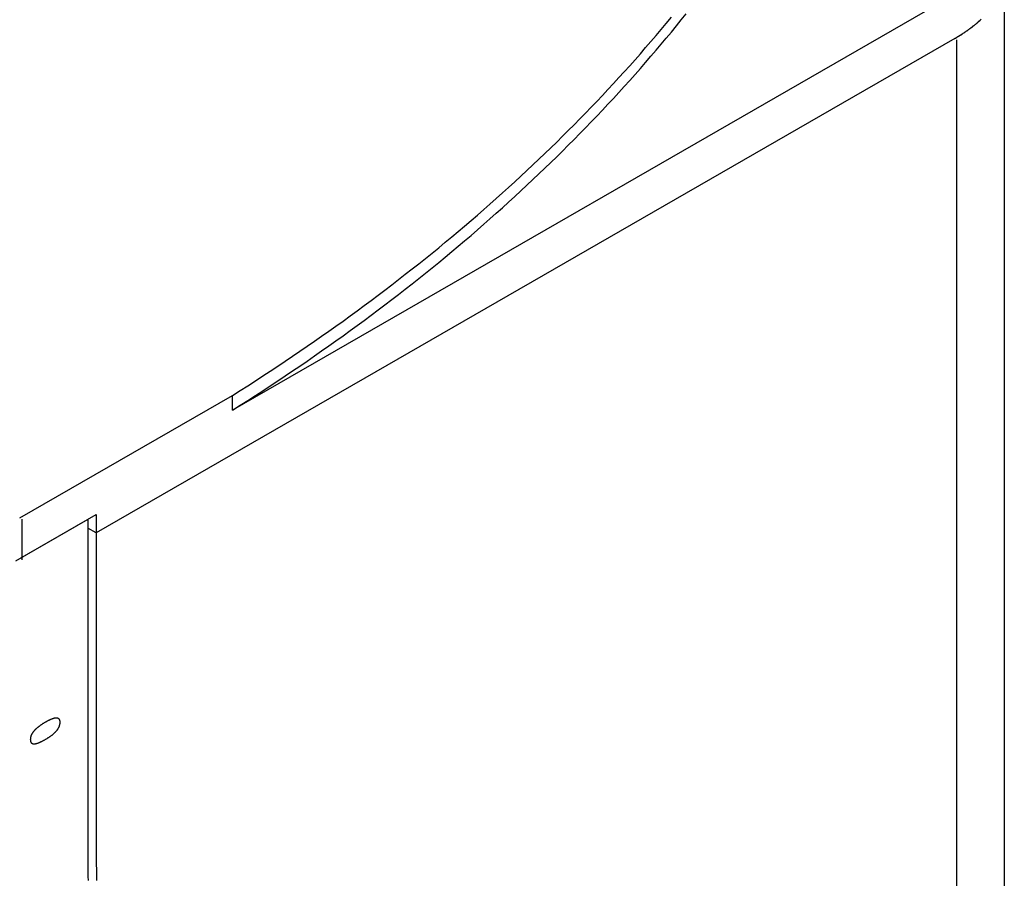
# Model space of a CAD drawing. Extents: x -810 to 2831, y -1991 to 3368.
# Drawn here: x 2192 to 2356, y -703 to -560 of the extents above; entities that cross this region are included whole.
import ezdxf

# ---------------------------------------------------------------- set-up
doc = ezdxf.new("R2010")
doc.units = 0
doc.header["$LTSCALE"] = 20
doc.layers.get('0').update_dxf_attribs({"linetype": 'CONTINUOUS'})
doc.layers.add('H10TSF', color=7, linetype='CONTINUOUS')

# ---------------------------------------------------------------- blocks, each defined once
blk = doc.blocks.new('____-5')
at = {"color": 7, "linetype": 'CONTINUOUS'}
for p, q in [((1357.65, -1249.08), (1237.7, -1318.15)), ((1365.88, -1248.23), (1365.88, -1779.63)), ((1357.65, -1256.43), (1215.07, -1338.54)), ((1357.65, -1256.43), (1215.07, -1338.54)), ((1358, -1788.04), (1358, -1256.64)), ((1202.34, -1336.06), (1237.7, -1315.7)), ((1237.7, -1318.15), (1237.7, -1315.7)), ((1202.34, -1342.8), (1215.07, -1335.48)), ((1215.07, -1335.48), (1215.07, -1338.54)), ((1213.65, -1336.29), (1201.64, -1343.21)), ((1202.7, -1336.26), (1202.7, -1343.01)), ((1213.65, -1336.29), (1213.65, -1336.29)), ((1213.65, -1336.29), (1213.65, -1391.8)), ((1215.07, -1338.54), (1213.65, -1337.73)), ((1215.07, -1338.54), (1213.65, -1337.73)), ((1215.07, -1338.54), (1215.07, -1391.8))]:
    blk.add_line(p, q, dxfattribs=at)
at = {"color": 7, "linetype": 'CONTINUOUS', "flags": 128}
for points in [[(1237.7, -1315.7), (1238.96, -1314.9), (1240.23, -1314.09), (1241.48, -1313.29), (1242.73, -1312.48), (1243.97, -1311.66), (1245.21, -1310.84), (1246.44, -1310.02), (1247.66, -1309.2), (1248.88, -1308.37), (1250.09, -1307.55), (1251.29, -1306.71), (1252.49, -1305.88), (1253.68, -1305.04), (1254.87, -1304.19), (1256.05, -1303.35), (1257.23, -1302.5), (1258.39, -1301.65), (1259.55, -1300.79), (1260.71, -1299.93), (1261.86, -1299.07), (1263, -1298.2), (1264.14, -1297.34), (1265.27, -1296.46), (1266.39, -1295.59), (1267.51, -1294.71), (1268.63, -1293.83), (1269.73, -1292.95), (1270.83, -1292.06), (1271.93, -1291.17), (1273.01, -1290.27), (1274.09, -1289.37), (1275.17, -1288.47), (1276.24, -1287.57), (1277.3, -1286.66), (1278.36, -1285.75), (1279.41, -1284.84), (1280.45, -1283.92), (1281.49, -1283), (1282.52, -1282.08), (1283.55, -1281.15), (1284.57, -1280.22), (1285.58, -1279.29), (1286.59, -1278.35), (1287.59, -1277.41), (1288.58, -1276.47), (1289.57, -1275.53), (1290.55, -1274.58), (1291.53, -1273.62), (1292.5, -1272.67), (1293.46, -1271.71), (1294.42, -1270.75), (1295.37, -1269.78), (1296.32, -1268.81), (1297.26, -1267.84), (1298.19, -1266.87), (1299.12, -1265.89), (1300.04, -1264.91), (1300.95, -1263.92), (1301.86, -1262.93), (1302.76, -1261.94), (1303.66, -1260.95), (1304.55, -1259.95), (1305.43, -1258.95), (1306.31, -1257.95), (1307.18, -1256.94), (1308.04, -1255.93), (1308.89, -1254.93), (1309.74, -1253.92), (1310.58, -1252.91)], [(1237.7, -1318.15), (1238.96, -1317.35), (1240.23, -1316.55), (1241.48, -1315.74), (1242.73, -1314.93), (1243.97, -1314.11), (1245.21, -1313.3), (1246.44, -1312.48), (1247.66, -1311.65), (1248.88, -1310.83), (1250.09, -1310), (1251.29, -1309.16), (1252.49, -1308.33), (1253.68, -1307.49), (1254.87, -1306.65), (1256.05, -1305.8), (1257.23, -1304.95), (1258.39, -1304.1), (1259.55, -1303.24), (1260.71, -1302.38), (1261.86, -1301.52), (1263, -1300.66), (1264.14, -1299.79), (1265.27, -1298.92), (1266.39, -1298.04), (1267.51, -1297.16), (1268.63, -1296.28), (1269.73, -1295.4), (1270.83, -1294.51), (1271.93, -1293.62), (1273.01, -1292.72), (1274.09, -1291.83), (1275.17, -1290.93), (1276.24, -1290.02), (1277.3, -1289.12), (1278.36, -1288.21), (1279.41, -1287.29), (1280.45, -1286.37), (1281.49, -1285.45), (1282.52, -1284.53), (1283.55, -1283.6), (1284.57, -1282.67), (1285.58, -1281.74), (1286.59, -1280.81), (1287.59, -1279.87), (1288.58, -1278.92), (1289.57, -1277.98), (1290.55, -1277.03), (1291.53, -1276.08), (1292.5, -1275.12), (1293.46, -1274.16), (1294.42, -1273.2), (1295.37, -1272.23), (1296.32, -1271.27), (1297.26, -1270.29), (1298.19, -1269.32), (1299.12, -1268.34), (1300.04, -1267.36), (1300.95, -1266.38), (1301.86, -1265.39), (1302.76, -1264.4), (1303.66, -1263.4), (1304.55, -1262.4), (1305.43, -1261.4), (1306.31, -1260.4), (1307.18, -1259.39), (1308.04, -1258.39), (1308.89, -1257.38), (1309.74, -1256.37), (1310.58, -1255.36), (1311.41, -1254.35), (1312.23, -1253.34), (1313.04, -1252.33)], [(1357.65, -1256.43), (1357.78, -1256.36), (1357.91, -1256.28), (1358.05, -1256.2), (1358.18, -1256.12), (1358.31, -1256.04), (1358.44, -1255.96), (1358.57, -1255.88), (1358.69, -1255.8), (1358.82, -1255.72), (1358.95, -1255.64), (1359.07, -1255.55), (1359.2, -1255.47), (1359.32, -1255.39), (1359.44, -1255.3), (1359.56, -1255.22), (1359.69, -1255.13), (1359.81, -1255.05), (1359.92, -1254.96), (1360.04, -1254.87), (1360.16, -1254.79), (1360.28, -1254.7), (1360.39, -1254.61), (1360.51, -1254.52), (1360.62, -1254.43), (1360.73, -1254.35), (1360.85, -1254.26), (1360.96, -1254.16), (1361.07, -1254.07), (1361.18, -1253.98), (1361.29, -1253.89), (1361.39, -1253.8), (1361.5, -1253.71), (1361.61, -1253.61), (1361.71, -1253.52), (1361.81, -1253.42), (1361.92, -1253.33), (1362.02, -1253.23)], [(1357.65, -1256.43), (1357.74, -1256.38), (1357.83, -1256.33), (1357.92, -1256.28), (1358.01, -1256.22), (1358.1, -1256.17), (1358.19, -1256.12), (1358.27, -1256.06), (1358.36, -1256.01), (1358.45, -1255.95), (1358.54, -1255.9), (1358.62, -1255.85), (1358.71, -1255.79), (1358.8, -1255.74), (1358.88, -1255.68), (1358.97, -1255.62), (1359.05, -1255.57), (1359.14, -1255.51), (1359.22, -1255.46), (1359.31, -1255.4), (1359.39, -1255.34), (1359.47, -1255.29), (1359.55, -1255.23), (1359.64, -1255.17), (1359.72, -1255.11), (1359.8, -1255.06), (1359.88, -1255), (1359.96, -1254.94), (1360.04, -1254.88), (1360.12, -1254.82), (1360.2, -1254.77), (1360.28, -1254.71), (1360.36, -1254.65), (1360.44, -1254.59), (1360.52, -1254.53), (1360.6, -1254.47), (1360.67, -1254.41), (1360.75, -1254.35), (1360.83, -1254.29), (1360.9, -1254.23), (1360.98, -1254.17), (1361.05, -1254.1), (1361.13, -1254.04), (1361.2, -1253.98), (1361.28, -1253.92), (1361.35, -1253.86), (1361.43, -1253.79), (1361.5, -1253.73), (1361.57, -1253.67), (1361.64, -1253.61), (1361.72, -1253.54), (1361.79, -1253.48), (1361.86, -1253.42), (1361.93, -1253.35), (1362, -1253.29)], [(1209.05, -1370.01), (1209.05, -1369.96), (1209.05, -1369.92), (1209.05, -1369.88), (1209.05, -1369.84), (1209.04, -1369.8), (1209.03, -1369.76), (1209.03, -1369.73), (1209.02, -1369.69), (1209.01, -1369.66), (1208.99, -1369.63), (1208.98, -1369.6), (1208.97, -1369.57), (1208.95, -1369.54), (1208.94, -1369.52), (1208.92, -1369.49), (1208.9, -1369.47), (1208.88, -1369.45), (1208.86, -1369.43), (1208.84, -1369.41), (1208.81, -1369.39), (1208.79, -1369.38), (1208.76, -1369.36), (1208.74, -1369.35), (1208.71, -1369.34), (1208.68, -1369.32), (1208.65, -1369.32), (1208.61, -1369.31), (1208.58, -1369.3), (1208.55, -1369.3), (1208.51, -1369.29), (1208.47, -1369.29), (1208.44, -1369.29), (1208.4, -1369.29), (1208.36, -1369.29), (1208.31, -1369.3), (1208.27, -1369.3), (1208.23, -1369.31), (1208.18, -1369.31), (1208.14, -1369.32), (1208.09, -1369.33), (1208.04, -1369.35), (1207.99, -1369.36), (1207.94, -1369.37), (1207.88, -1369.39), (1207.83, -1369.41), (1207.78, -1369.43), (1207.72, -1369.45), (1207.66, -1369.47), (1207.6, -1369.49), (1207.54, -1369.51), (1207.48, -1369.54), (1207.42, -1369.57), (1207.36, -1369.6), (1207.29, -1369.63), (1207.23, -1369.66), (1207.16, -1369.69), (1207.09, -1369.72), (1207.02, -1369.76), (1206.95, -1369.8), (1206.88, -1369.83), (1206.81, -1369.87), (1206.73, -1369.91), (1206.66, -1369.96), (1206.58, -1370), (1206.5, -1370.05), (1206.43, -1370.09), (1206.35, -1370.13), (1206.28, -1370.18), (1206.21, -1370.22), (1206.14, -1370.27), (1206.07, -1370.31), (1206, -1370.36), (1205.93, -1370.4), (1205.87, -1370.45), (1205.8, -1370.49), (1205.74, -1370.54), (1205.68, -1370.58), (1205.62, -1370.63), (1205.56, -1370.67), (1205.5, -1370.71), (1205.44, -1370.76), (1205.38, -1370.8), (1205.33, -1370.85), (1205.27, -1370.89), (1205.22, -1370.94), (1205.17, -1370.98), (1205.12, -1371.03), (1205.07, -1371.07), (1205.02, -1371.12), (1204.98, -1371.16), (1204.93, -1371.2), (1204.89, -1371.25), (1204.85, -1371.29), (1204.8, -1371.34), (1204.76, -1371.38), (1204.72, -1371.43), (1204.69, -1371.47), (1204.65, -1371.52), (1204.61, -1371.56), (1204.58, -1371.61), (1204.55, -1371.65), (1204.51, -1371.7), (1204.48, -1371.74), (1204.45, -1371.78), (1204.42, -1371.83), (1204.4, -1371.87), (1204.37, -1371.92), (1204.35, -1371.96), (1204.32, -1372.01), (1204.3, -1372.05), (1204.28, -1372.1), (1204.26, -1372.14), (1204.24, -1372.19), (1204.22, -1372.23), (1204.21, -1372.28), (1204.19, -1372.32), (1204.18, -1372.37), (1204.17, -1372.41), (1204.15, -1372.45), (1204.14, -1372.5), (1204.13, -1372.54), (1204.13, -1372.59), (1204.12, -1372.63), (1204.11, -1372.68), (1204.11, -1372.72), (1204.11, -1372.77), (1204.11, -1372.81), (1204.1, -1372.86), (1204.1, -1372.86)], [(1204.1, -1372.86), (1204.11, -1372.9), (1204.11, -1372.94), (1204.11, -1372.98), (1204.11, -1373.02), (1204.12, -1373.06), (1204.13, -1373.1), (1204.13, -1373.14), (1204.14, -1373.17), (1204.15, -1373.2), (1204.17, -1373.23), (1204.18, -1373.26), (1204.19, -1373.29), (1204.21, -1373.32), (1204.22, -1373.35), (1204.24, -1373.37), (1204.26, -1373.39), (1204.28, -1373.42), (1204.3, -1373.44), (1204.32, -1373.45), (1204.35, -1373.47), (1204.37, -1373.49), (1204.4, -1373.5), (1204.42, -1373.52), (1204.45, -1373.53), (1204.48, -1373.54), (1204.51, -1373.55), (1204.55, -1373.56), (1204.58, -1373.56), (1204.61, -1373.57), (1204.65, -1373.57), (1204.69, -1373.57), (1204.72, -1373.57), (1204.76, -1373.57), (1204.8, -1373.57), (1204.85, -1373.57), (1204.89, -1373.56), (1204.93, -1373.56), (1204.98, -1373.55), (1205.02, -1373.54), (1205.07, -1373.53), (1205.12, -1373.52), (1205.17, -1373.51), (1205.22, -1373.49), (1205.27, -1373.47), (1205.33, -1373.46), (1205.38, -1373.44), (1205.44, -1373.42), (1205.5, -1373.4), (1205.56, -1373.37), (1205.62, -1373.35), (1205.68, -1373.32), (1205.74, -1373.3), (1205.8, -1373.27), (1205.87, -1373.24), (1205.93, -1373.21), (1206, -1373.17), (1206.07, -1373.14), (1206.14, -1373.1), (1206.21, -1373.07), (1206.28, -1373.03), (1206.35, -1372.99), (1206.43, -1372.95), (1206.5, -1372.91), (1206.58, -1372.86), (1206.66, -1372.82), (1206.73, -1372.77), (1206.81, -1372.73), (1206.88, -1372.68), (1206.95, -1372.64), (1207.02, -1372.6), (1207.09, -1372.55), (1207.16, -1372.51), (1207.23, -1372.46), (1207.29, -1372.42), (1207.36, -1372.37), (1207.42, -1372.33), (1207.48, -1372.28), (1207.54, -1372.24), (1207.6, -1372.19), (1207.66, -1372.15), (1207.72, -1372.11), (1207.78, -1372.06), (1207.83, -1372.02), (1207.88, -1371.97), (1207.94, -1371.93), (1207.99, -1371.88), (1208.04, -1371.84), (1208.09, -1371.79), (1208.14, -1371.75), (1208.18, -1371.7), (1208.23, -1371.66), (1208.27, -1371.61), (1208.31, -1371.57), (1208.36, -1371.53), (1208.4, -1371.48), (1208.44, -1371.44), (1208.47, -1371.39), (1208.51, -1371.35), (1208.55, -1371.3), (1208.58, -1371.26), (1208.61, -1371.21), (1208.65, -1371.17), (1208.68, -1371.12), (1208.71, -1371.08), (1208.74, -1371.03), (1208.76, -1370.99), (1208.79, -1370.95), (1208.81, -1370.9), (1208.84, -1370.86), (1208.86, -1370.81), (1208.88, -1370.77), (1208.9, -1370.72), (1208.92, -1370.68), (1208.94, -1370.63), (1208.95, -1370.59), (1208.97, -1370.54), (1208.98, -1370.5), (1208.99, -1370.45), (1209.01, -1370.41), (1209.02, -1370.36), (1209.03, -1370.32), (1209.03, -1370.27), (1209.04, -1370.23), (1209.05, -1370.19), (1209.05, -1370.14), (1209.05, -1370.1), (1209.05, -1370.05), (1209.05, -1370.01), (1209.05, -1370.01)], [(1213.65, -1391.8), (1213.65, -1392.44), (1213.65, -1393.08), (1213.66, -1393.72), (1213.66, -1394.35), (1213.67, -1394.99), (1213.68, -1395.63), (1213.69, -1396.26)], [(1215.07, -1391.8), (1215.07, -1392.43), (1215.07, -1393.07), (1215.07, -1393.71), (1215.08, -1394.34), (1215.08, -1394.98), (1215.09, -1395.61), (1215.1, -1396.25)]]:
    blk.add_lwpolyline(points, dxfattribs=at)

msp = doc.modelspace()

# ---------------------------------------------------------------- block references
at = {"layer": 'H10TSF', "color": 7}
msp.add_blockref('____-5', (989.91, 692.937), dxfattribs=at)

doc.saveas('drawing.dxf')
